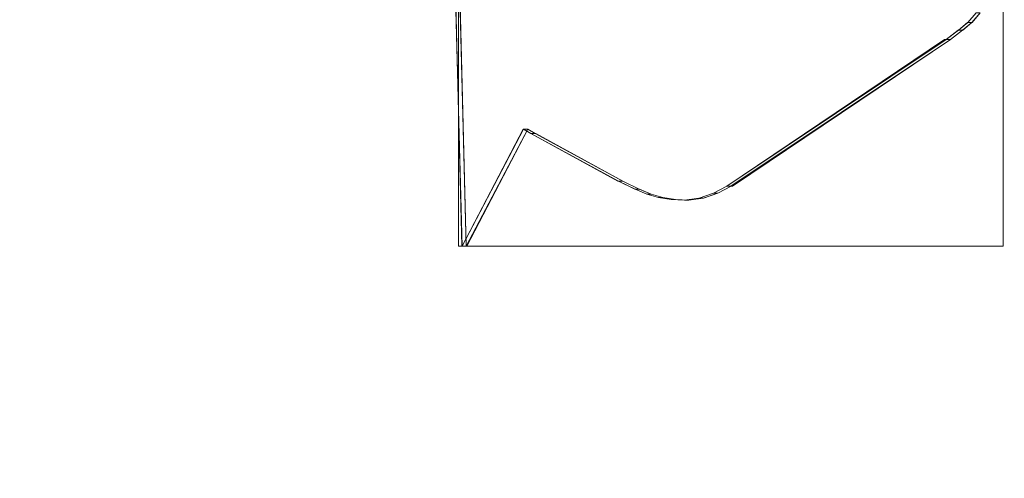
# Model space of a CAD drawing. Units: millimetres. Extents: x -229 to 229, y 949 to 1458.
# Drawn here: x 51 to 58, y 1152 to 1155 of the extents above; entities that cross this region are included whole.
import ezdxf

# ---------------------------------------------------------------- set-up
doc = ezdxf.new("R2010")
doc.units = ezdxf.units.MM
doc.layers.add('1', color=7, linetype='CONTINUOUS', true_color=0xffffff)

msp = doc.modelspace()

# ---------------------------------------------------------------- linework, layer by layer
at = {"layer": '1', "color": 251, "linetype": 'Continuous', "lineweight": 13}
for p, q in [((54.1363, 1155.1197, 15.0917), (54.1844, 1153.2585, 15.0917)), ((54.1625, 1155.1197, 14.7917), (54.2106, 1153.2585, 14.7917)), ((57.3606, 1154.6646, 15.0917), (57.413, 1154.7256, 15.0917)), ((57.3869, 1154.6646, 14.7917), (57.4393, 1154.7256, 14.7917)), ((57.3019, 1154.6165, 15.0917), (57.3606, 1154.6646, 15.0917)), ((57.3282, 1154.6165, 14.7917), (57.3869, 1154.6646, 14.7917)), ((57.3869, 1154.6646, 14.7917), (57.3606, 1154.6646, 15.0917)), ((57.2251, 1154.5586, 15.0917), (57.3019, 1154.6165, 15.0917)), ((57.2513, 1154.5586, 14.7917), (57.3282, 1154.6165, 14.7917)), ((57.3282, 1154.6165, 14.7917), (57.3019, 1154.6165, 15.0917)), ((55.847, 1153.6368, 15.0917), (57.2251, 1154.5586, 15.0917)), ((55.8732, 1153.6368, 14.7917), (57.2513, 1154.5586, 14.7917)), ((57.2513, 1154.5586, 14.7917), (57.2251, 1154.5586, 15.0917)), ((54.1844, 1153.2585, 15.0917), (54.5705, 1153.9953, 15.0917)), ((54.2106, 1153.2585, 14.7917), (54.5968, 1153.9953, 14.7917)), ((54.5968, 1153.9953, 14.7917), (54.5705, 1153.9953, 15.0917)), ((54.5705, 1153.9953, 15.0917), (54.6167, 1153.967, 15.0917)), ((54.5968, 1153.9953, 14.7917), (54.6429, 1153.967, 14.7917)), ((54.6429, 1153.967, 14.7917), (54.6167, 1153.967, 15.0917)), ((54.6167, 1153.967, 15.0917), (55.1673, 1153.6689, 15.0917)), ((54.6429, 1153.967, 14.7917), (55.1936, 1153.6689, 14.7917)), ((55.1936, 1153.6689, 14.7917), (55.1673, 1153.6689, 15.0917)), ((55.1673, 1153.6689, 15.0917), (55.2712, 1153.6181, 15.0917)), ((55.1936, 1153.6689, 14.7917), (55.2975, 1153.6181, 14.7917)), ((55.2975, 1153.6181, 14.7917), (55.2712, 1153.6181, 15.0917)), ((55.2712, 1153.6181, 15.0917), (55.3452, 1153.5852, 15.0917)), ((55.2975, 1153.6181, 14.7917), (55.3715, 1153.5852, 14.7917)), ((55.7643, 1153.5922, 15.0917), (55.8476, 1153.6358, 15.0917)), ((55.7905, 1153.5922, 14.7917), (55.8739, 1153.6358, 14.7917)), ((55.3715, 1153.5852, 14.7917), (55.3452, 1153.5852, 15.0917)), ((55.3452, 1153.5852, 15.0917), (55.4187, 1153.5659, 15.0917)), ((55.3715, 1153.5852, 14.7917), (55.4449, 1153.5659, 14.7917)), ((55.4449, 1153.5659, 14.7917), (55.4187, 1153.5659, 15.0917)), ((55.4187, 1153.5659, 15.0917), (55.498, 1153.5531, 15.0917)), ((55.4449, 1153.5659, 14.7917), (55.5242, 1153.5531, 14.7917)), ((55.5242, 1153.5531, 14.7917), (55.498, 1153.5531, 15.0917)), ((55.498, 1153.5531, 15.0917), (55.5822, 1153.5482, 15.0917)), ((55.5242, 1153.5531, 14.7917), (55.6084, 1153.5482, 14.7917)), ((55.5822, 1153.5482, 15.0917), (55.673, 1153.5618, 15.0917)), ((55.6084, 1153.5482, 14.7917), (55.5822, 1153.5482, 15.0917)), ((55.6084, 1153.5482, 14.7917), (55.6992, 1153.5618, 14.7917)), ((55.673, 1153.5618, 15.0917), (55.7643, 1153.5922, 15.0917)), ((55.6992, 1153.5618, 14.7917), (55.673, 1153.5618, 15.0917)), ((55.6992, 1153.5618, 14.7917), (55.7905, 1153.5922, 14.7917)), ((55.7905, 1153.5922, 14.7917), (55.7643, 1153.5922, 15.0917)), ((54.2106, 1153.2585, 14.7917), (54.1844, 1153.2585, 15.0917))]:
    msp.add_line(p, q, dxfattribs=at)
msp.add_polyline3d([(55.8739, 1153.6358, 14.7918), (55.8733, 1153.6358, 14.7978), (55.8728, 1153.6358, 14.8038), (55.8723, 1153.6358, 14.8098), (55.8718, 1153.6358, 14.8158), (55.8712, 1153.6358, 14.8218), (55.8707, 1153.6358, 14.8278), (55.8702, 1153.6358, 14.8338), (55.8697, 1153.6358, 14.8398), (55.8691, 1153.6358, 14.8458), (55.8686, 1153.6358, 14.8518), (55.8681, 1153.6358, 14.8578), (55.8676, 1153.6358, 14.8638), (55.867, 1153.6358, 14.8698), (55.8665, 1153.6358, 14.8758), (55.866, 1153.6358, 14.8818), (55.8655, 1153.6358, 14.8878), (55.8649, 1153.6358, 14.8938), (55.8644, 1153.6358, 14.8998), (55.8639, 1153.6358, 14.9058), (55.8634, 1153.6358, 14.9118), (55.8628, 1153.6358, 14.9178), (55.8623, 1153.6358, 14.9238), (55.8618, 1153.6358, 14.9298), (55.8613, 1153.6358, 14.9358), (55.8607, 1153.6358, 14.9418), (55.8602, 1153.6358, 14.9478), (55.8597, 1153.6358, 14.9538), (55.8592, 1153.6358, 14.9598), (55.8586, 1153.6358, 14.9658), (55.8581, 1153.6358, 14.9718), (55.8576, 1153.6358, 14.9778), (55.8571, 1153.6358, 14.9838), (55.8565, 1153.6358, 14.9898), (55.856, 1153.6358, 14.9958), (55.8555, 1153.6358, 15.0018), (55.855, 1153.6358, 15.0078), (55.8544, 1153.6358, 15.0138), (55.8539, 1153.6358, 15.0198), (55.8534, 1153.6358, 15.0258), (55.8529, 1153.6358, 15.0318), (55.8523, 1153.6358, 15.0378), (55.8518, 1153.6358, 15.0438), (55.8513, 1153.6358, 15.0498), (55.8508, 1153.6358, 15.0558), (55.8502, 1153.6358, 15.0618), (55.8497, 1153.6358, 15.0678), (55.8492, 1153.6358, 15.0738), (55.8487, 1153.6358, 15.0798), (55.8481, 1153.6358, 15.0858), (55.8476, 1153.6358, 15.0918)], dxfattribs=at)

# ---------------------------------------------------------------- meshes
mesh = msp.add_polymesh((2, 2), dxfattribs=at)
for k, corner in enumerate([(-182.9705, 982.0226, 0.0917), (-201.618, 1409.2386, 0.0917), (200.9498, 998.7803, 0.0917), (182.3024, 1425.9962, 0.0917)]):
    mesh.set_mesh_vertex(divmod(k, 2), corner)
mesh = msp.add_polymesh((2, 2), dxfattribs=at)
for k, corner in enumerate([(-150.1636, 1032.1507, 15.0917), (-150.1636, 1374.8499, 15.0917), (150.1586, 1032.1507, 15.0917), (150.1586, 1374.8499, 15.0917)]):
    mesh.set_mesh_vertex(divmod(k, 2), corner)
mesh = msp.add_polymesh((2, 2), dxfattribs=at)
for k, corner in enumerate([(-143.5974, 1180.4624, 154.9719), (22.4605, 1059.8142, 154.9719), (-22.4655, 1347.1862, 154.9719), (143.5925, 1226.538, 154.9719)]):
    mesh.set_mesh_vertex(divmod(k, 2), corner)
at = {"layer": '1', "color": 8, "linetype": 'Continuous', "lineweight": 13}
mesh = msp.add_polymesh((8, 8), dxfattribs=at)
for k, corner in enumerate([(187.8026, 1203.5002, -0.1155), (220.4675, 1203.5002, 25.7548), (228.9783, 1203.5002, 82.8845), (226.7424, 1203.5002, 163.7831), (219.6254, 1203.5002, 261.4007), (206.0312, 1203.5002, 354.7553), (179.5378, 1203.5002, 396.7384), (122.3313, 1203.5002, 326.7719), (184.0382, 1144.3976, -0.1155), (216.0483, 1134.1179, 25.7548), (224.3886, 1131.4396, 82.8845), (222.1975, 1132.1432, 163.7831), (215.2231, 1134.3829, 261.4007), (201.9014, 1138.6611, 354.7553), (175.939, 1146.9986, 396.7384), (119.8792, 1165.0016, 326.7719), (172.3469, 1090.246, -0.1155), (202.3235, 1070.5477, 25.7548), (210.1339, 1065.4153, 82.8845), (208.082, 1066.7637, 163.7831), (201.5507, 1071.0555, 261.4007), (189.0752, 1079.2534, 354.7553), (164.7622, 1095.23, 396.7384), (112.2636, 1129.7279, 326.7719), (152.1314, 1045.9962, -0.1155), (178.5919, 1018.6016, 25.7548), (185.4862, 1011.4639, 82.8845), (183.675, 1013.3391, 163.7831), (177.9098, 1019.3078, 261.4007), (166.8976, 1030.7087, 354.7553), (145.4363, 1052.9276, 396.7384), (99.0955, 1100.9042, 326.7719), (122.8723, 1016.366, -0.1155), (144.2439, 983.8179, 25.7548), (149.8123, 975.3374, 82.8845), (148.3494, 977.5654, 163.7831), (143.6929, 984.657, 261.4007), (134.7987, 998.2026, 354.7553), (117.4649, 1024.6014, 396.7384), (80.0365, 1081.6035, 326.7719), (85.6749, 1001.2005, -0.1155), (100.5767, 966.0146, 25.7548), (104.4593, 956.8469, 82.8845), (103.4393, 959.2554, 163.7831), (100.1925, 966.9217, 261.4007), (93.9908, 981.5651, 354.7553), (81.9044, 1010.1032, 396.7384), (55.8066, 1071.7248, 326.7719), (43.1823, 995.7301, -0.1155), (50.6935, 959.5928, 25.7548), (52.6505, 950.1772, 82.8845), (52.1363, 952.6508, 163.7831), (50.4998, 960.5244, 261.4007), (47.3739, 975.5637, 354.7553), (41.2819, 1004.8736, 396.7384), (28.1275, 1068.1615, 326.7719), (-1.9012, 995.0041, -0.1155), (-2.2315, 958.7405, 25.7548), (-2.3175, 949.292, 82.8845), (-2.2949, 951.7742, 163.7831), (-2.223, 959.6754, 261.4007), (-2.0855, 974.7673, 354.7553), (-1.8177, 1004.1795, 396.7384), (-1.2393, 1067.6886, 326.7719)]):
    mesh.set_mesh_vertex(divmod(k, 8), corner)
at = {"layer": '1', "color": 251, "linetype": 'Continuous', "lineweight": 13}
mesh = msp.add_polymesh((8, 8), dxfattribs=at)
for k, corner in enumerate([(-0.0037, 1067.6886, 326.7719), (30.8753, 1068.3176, 326.7719), (61.313, 1073.1892, 326.7719), (88.1831, 1087.8757, 326.7719), (105.7994, 1113.0119, 326.7719), (115.7111, 1142.2132, 326.7718), (120.7819, 1172.6623, 326.7719), (122.3313, 1203.5002, 326.7719), (-0.0035, 1074.5585, 304.0784), (29.6069, 1075.3916, 304.0621), (58.5169, 1080.5102, 304.0258), (83.6953, 1094.4845, 304.0185), (100.6142, 1117.778, 303.9299), (110.6519, 1145.1593, 303.869), (116.0282, 1174.041, 303.8325), (117.7247, 1203.5002, 303.773), (-0.0032, 1079.0891, 280.7224), (28.7348, 1080.2118, 280.6563), (56.5993, 1085.7749, 280.5773), (80.6803, 1099.3845, 280.5658), (97.4135, 1121.3097, 280.4336), (107.9276, 1147.325, 280.362), (113.8213, 1175.0554, 280.3434), (115.7424, 1203.5002, 280.2954), (-0.0029, 1082.9659, 257.2479), (27.9402, 1084.3864, 257.1507), (54.8787, 1090.4143, 257.0478), (78.0828, 1103.7564, 257.0357), (94.7909, 1124.4924, 256.8837), (105.8356, 1149.282, 256.8114), (112.2511, 1175.9731, 256.8081), (114.3877, 1203.5002, 256.772), (-0.0026, 1086.4225, 233.7078), (27.1727, 1088.1407, 233.598), (53.2469, 1094.6297, 233.4878), (75.7352, 1107.7665, 233.4751), (92.5226, 1127.4505, 233.3227), (104.1056, 1151.1103, 233.2549), (111.0154, 1176.8311, 233.2598), (113.3475, 1203.5002, 233.2323), (-0.0024, 1089.4826, 210.1129), (26.4087, 1091.4975, 210.0084), (51.653, 1098.4416, 209.9068), (73.5583, 1111.4315, 209.8932), (90.5032, 1130.1961, 209.7595), (102.61, 1152.8174, 209.7013), (109.9716, 1177.6326, 209.7076), (112.4737, 1203.5002, 209.6859), (-0.0023, 1091.8803, 186.4435), (25.6179, 1094.2014, 186.3559), (50.0327, 1101.6216, 186.279), (71.4527, 1114.5624, 186.2687), (88.6002, 1132.5875, 186.1803), (101.1889, 1154.3116, 186.1453), (108.9409, 1178.3348, 186.1537), (111.5801, 1203.5002, 186.1402), (-0.0024, 1093.1419, 162.6842), (24.7505, 1095.7944, 162.6589), (48.2779, 1103.7592, 162.6379), (69.2499, 1116.8194, 162.6367), (86.5884, 1134.3696, 162.6138), (99.5696, 1155.4289, 162.6064), (107.6186, 1178.8615, 162.6113), (110.3517, 1203.5002, 162.6096)]):
    mesh.set_mesh_vertex(divmod(k, 8), corner)
mesh = msp.add_polymesh((8, 8), dxfattribs=at)
for k, corner in enumerate([(110.4481, 1203.5002, 164.4486), (110.1015, 1203.5002, 162.3116), (109.303, 1203.5002, 160.2992), (108.0901, 1203.5002, 158.5059), (106.5197, 1203.5002, 157.0157), (104.6654, 1203.5002, 155.8983), (102.6141, 1203.5002, 155.2063), (100.4618, 1203.5002, 154.9719), (107.7428, 1178.9363, 164.3802), (107.3927, 1179.0142, 162.2551), (106.6063, 1179.1891, 160.2561), (105.42, 1179.4529, 158.4762), (103.889, 1179.7933, 156.998), (102.0843, 1180.1946, 155.8901), (100.0899, 1180.6382, 155.2042), (97.9983, 1181.1033, 154.9719), (99.7322, 1155.478, 164.1648), (99.3741, 1155.6459, 162.0774), (98.6248, 1155.9972, 160.1206), (97.5182, 1156.516, 158.3828), (96.1042, 1157.1789, 156.9424), (94.4465, 1157.9561, 155.8645), (92.6201, 1158.8124, 155.1976), (90.7074, 1159.7091, 154.9719), (86.7959, 1134.4088, 163.8629), (86.4449, 1134.6821, 161.8295), (85.7694, 1135.2082, 159.9323), (84.7986, 1135.9642, 158.2534), (83.5747, 1136.9173, 156.8656), (82.1507, 1138.0264, 155.829), (80.5881, 1139.2432, 155.1886), (78.9549, 1140.5152, 154.9719), (69.3436, 1116.7206, 163.677), (69.0475, 1117.0907, 161.6776), (68.5022, 1117.772, 159.8173), (67.7308, 1118.7359, 158.1746), (66.7659, 1119.9415, 156.8189), (65.6483, 1121.3381, 155.8075), (64.4251, 1122.8666, 155.1831), (63.1479, 1124.4624, 154.9719), (48.1489, 1103.5476, 163.8621), (47.9608, 1103.9509, 161.8289), (47.5989, 1104.7269, 159.9318), (47.0788, 1105.8419, 158.2531), (46.4231, 1107.2478, 156.8654), (45.6602, 1108.8836, 155.829), (44.8232, 1110.6783, 155.1885), (43.9482, 1112.5544, 154.9719), (24.6567, 1095.656, 164.2497), (24.5767, 1096.0286, 162.1473), (24.4048, 1096.8294, 160.1739), (24.1489, 1098.0218, 158.4195), (23.8205, 1099.5514, 156.9642), (23.4348, 1101.3484, 155.8746), (23.0092, 1103.3307, 155.2002), (22.5634, 1105.4078, 154.9719), (-0.0026, 1093.0494, 164.4483), (-0.0026, 1093.3961, 162.3114), (-0.0026, 1094.1946, 160.2991), (-0.0026, 1095.4075, 158.5058), (-0.0026, 1096.9779, 157.0156), (-0.0026, 1098.8322, 155.8983), (-0.0026, 1100.8835, 155.2063), (-0.0026, 1103.0357, 154.9719)]):
    mesh.set_mesh_vertex(divmod(k, 8), corner)
mesh = msp.add_polymesh((8, 8), dxfattribs=at)
for k, corner in enumerate([(0.0005, 993.8387, 0.0917), (0.0005, 993.6725, 0.0935), (0.0005, 993.5063, 0.0987), (0.0005, 993.3402, 0.1073), (0.0005, 993.1744, 0.1194), (0.0005, 993.0089, 0.1349), (0.0005, 992.8437, 0.1539), (0.0005, 992.679, 0.1763), (46.3108, 994.7197, 0.0917), (46.3204, 994.5551, 0.0934), (46.33, 994.3905, 0.0985), (46.3396, 994.226, 0.107), (46.3491, 994.0618, 0.1189), (46.3587, 993.8978, 0.1342), (46.3682, 993.7342, 0.1529), (46.3778, 993.571, 0.1749), (91.8882, 1001.4828, 0.0917), (91.9301, 1001.3304, 0.0933), (91.972, 1001.178, 0.098), (92.0139, 1001.0258, 0.1058), (92.0558, 1000.8737, 0.1167), (92.0975, 1000.7219, 0.1308), (92.1392, 1000.5704, 0.1479), (92.1808, 1000.4192, 0.1682), (132.9902, 1022.1481, 0.0917), (133.0889, 1022.0301, 0.0932), (133.1876, 1021.912, 0.0977), (133.2862, 1021.7941, 0.1051), (133.3847, 1021.6763, 0.1154), (133.483, 1021.5587, 0.1287), (133.5812, 1021.4413, 0.145), (133.6791, 1021.3241, 0.1642), (160.8109, 1058.6663, 0.0917), (160.9596, 1058.5907, 0.0935), (161.1083, 1058.5151, 0.0987), (161.2568, 1058.4395, 0.1074), (161.4052, 1058.3641, 0.1196), (161.5533, 1058.2888, 0.1352), (161.701, 1058.2137, 0.1543), (161.8484, 1058.1387, 0.1769), (176.7871, 1101.8541, 0.0917), (176.96, 1101.8085, 0.0937), (177.1328, 1101.7629, 0.0997), (177.3054, 1101.7174, 0.1097), (177.4778, 1101.6719, 0.1237), (177.6498, 1101.6265, 0.1417), (177.8214, 1101.5812, 0.1636), (177.9924, 1101.5361, 0.1895), (185.323, 1146.9002, 0.0917), (185.5069, 1146.8772, 0.0939), (185.6907, 1146.8542, 0.1003), (185.8744, 1146.8312, 0.1111), (186.0577, 1146.8083, 0.1261), (186.2406, 1146.7854, 0.1454), (186.4231, 1146.7626, 0.1689), (186.6049, 1146.7399, 0.1968), (188.6097, 1192.6281, 0.0917), (188.7974, 1192.6239, 0.094), (188.9851, 1192.6198, 0.1006), (189.1725, 1192.6156, 0.1116), (189.3597, 1192.6114, 0.127), (189.5464, 1192.6073, 0.1468), (189.7326, 1192.6032, 0.171), (189.9182, 1192.5991, 0.1995)]):
    mesh.set_mesh_vertex(divmod(k, 8), corner)
mesh = msp.add_polymesh((2, 2), dxfattribs=at)
for k, corner in enumerate([(57.5832, 1153.2585, 14.7917), (57.5832, 1156.9574, 14.7917), (54.1625, 1153.2585, 14.7917), (54.1625, 1156.9574, 14.7917)]):
    mesh.set_mesh_vertex(divmod(k, 2), corner)
mesh = msp.add_polymesh((2, 2), dxfattribs=at)
for k, corner in enumerate([(54.1631, 1155.1197, 14.7857), (54.1361, 1155.1197, 15.0936), (54.2108, 1153.2585, 14.7899), (54.1838, 1153.2585, 15.0977)]):
    mesh.set_mesh_vertex(divmod(k, 2), corner)
mesh = msp.add_polymesh((2, 2), dxfattribs=at)
for k, corner in enumerate([(57.3874, 1154.6646, 14.7854), (57.3605, 1154.6646, 15.0936), (57.4394, 1154.7256, 14.7899), (57.4125, 1154.7256, 15.0981)]):
    mesh.set_mesh_vertex(divmod(k, 2), corner)
mesh = msp.add_polymesh((2, 2), dxfattribs=at)
for k, corner in enumerate([(57.3288, 1154.6165, 14.7848), (57.3018, 1154.6165, 15.0936), (57.387, 1154.6646, 14.7899), (57.36, 1154.6646, 15.0987)]):
    mesh.set_mesh_vertex(divmod(k, 2), corner)
mesh = msp.add_polymesh((2, 2), dxfattribs=at)
for k, corner in enumerate([(57.2521, 1154.5586, 14.7832), (57.2249, 1154.5586, 15.0936), (57.3283, 1154.6165, 14.7899), (57.3012, 1154.6165, 15.1003)]):
    mesh.set_mesh_vertex(divmod(k, 2), corner)
mesh = msp.add_polymesh((2, 2), dxfattribs=at)
for k, corner in enumerate([(55.8839, 1153.6368, 14.6696), (55.8468, 1153.6368, 15.0943), (57.2515, 1154.5586, 14.7892), (57.2144, 1154.5586, 15.2139)]):
    mesh.set_mesh_vertex(divmod(k, 2), corner)
mesh = msp.add_polymesh((2, 2), dxfattribs=at)
for k, corner in enumerate([(54.2137, 1153.2585, 14.7562), (54.1842, 1153.2585, 15.0937), (54.597, 1153.9953, 14.7897), (54.5674, 1153.9953, 15.1273)]):
    mesh.set_mesh_vertex(divmod(k, 2), corner)
mesh = msp.add_polymesh((2, 2), dxfattribs=at)
for k, corner in enumerate([(54.5973, 1153.9953, 14.7859), (54.5704, 1153.9953, 15.0936), (54.6431, 1153.967, 14.7899), (54.6162, 1153.967, 15.0976)]):
    mesh.set_mesh_vertex(divmod(k, 2), corner)
mesh = msp.add_polymesh((2, 2), dxfattribs=at)
for k, corner in enumerate([(54.6473, 1153.967, 14.7418), (54.6165, 1153.967, 15.0938), (55.1938, 1153.6689, 14.7897), (55.163, 1153.6689, 15.1416)]):
    mesh.set_mesh_vertex(divmod(k, 2), corner)
mesh = msp.add_polymesh((2, 2), dxfattribs=at)
for k, corner in enumerate([(55.1945, 1153.6689, 14.7809), (55.1672, 1153.6689, 15.0936), (55.2976, 1153.6181, 14.7899), (55.2703, 1153.6181, 15.1026)]):
    mesh.set_mesh_vertex(divmod(k, 2), corner)
mesh = msp.add_polymesh((2, 2), dxfattribs=at)
for k, corner in enumerate([(55.2982, 1153.6181, 14.7835), (55.2711, 1153.6181, 15.0936), (55.3716, 1153.5852, 14.7899), (55.3445, 1153.5852, 15.1)]):
    mesh.set_mesh_vertex(divmod(k, 2), corner)
mesh = msp.add_polymesh((2, 2), dxfattribs=at)
for k, corner in enumerate([(55.7913, 1153.5922, 14.7827), (55.7641, 1153.5922, 15.0936), (55.874, 1153.6358, 14.7899), (55.8468, 1153.6358, 15.1008)]):
    mesh.set_mesh_vertex(divmod(k, 2), corner)
mesh = msp.add_polymesh((2, 2), dxfattribs=at)
for k, corner in enumerate([(55.3722, 1153.5852, 14.7835), (55.3451, 1153.5852, 15.0936), (55.4451, 1153.5659, 14.7899), (55.4179, 1153.5659, 15.1)]):
    mesh.set_mesh_vertex(divmod(k, 2), corner)
mesh = msp.add_polymesh((2, 2), dxfattribs=at)
for k, corner in enumerate([(55.4457, 1153.5659, 14.783), (55.4185, 1153.5659, 15.0936), (55.5244, 1153.5531, 14.7899), (55.4972, 1153.5531, 15.1005)]):
    mesh.set_mesh_vertex(divmod(k, 2), corner)
mesh = msp.add_polymesh((2, 2), dxfattribs=at)
for k, corner in enumerate([(55.525, 1153.5531, 14.7826), (55.4978, 1153.5531, 15.0936), (55.6086, 1153.5482, 14.7899), (55.5814, 1153.5482, 15.1009)]):
    mesh.set_mesh_vertex(divmod(k, 2), corner)
mesh = msp.add_polymesh((2, 2), dxfattribs=at)
for k, corner in enumerate([(55.6093, 1153.5482, 14.782), (55.582, 1153.5482, 15.0936), (55.6994, 1153.5618, 14.7899), (55.6721, 1153.5618, 15.1015)]):
    mesh.set_mesh_vertex(divmod(k, 2), corner)
mesh = msp.add_polymesh((2, 2), dxfattribs=at)
for k, corner in enumerate([(55.7001, 1153.5618, 14.782), (55.6728, 1153.5618, 15.0936), (55.7907, 1153.5922, 14.7899), (55.7634, 1153.5922, 15.1015)]):
    mesh.set_mesh_vertex(divmod(k, 2), corner)

doc.saveas('drawing.dxf')
